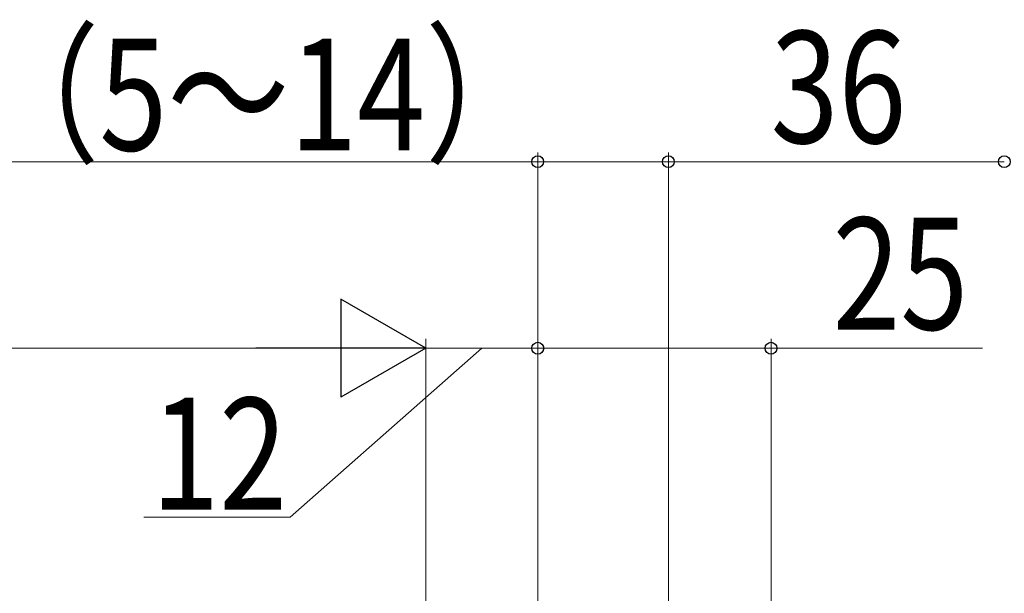
# Model space of a CAD drawing. Extents: x 0 to 990, y 0 to 1603.
# Drawn here: x 634 to 740, y 395 to 457 of the extents above; entities that cross this region are included whole.
import ezdxf

# ---------------------------------------------------------------- set-up
doc = ezdxf.new("R2010")
doc.units = 0
doc.layers.add('YKK_D', color=6, linetype='CONTINUOUS', lineweight=13)
doc.styles.add('text-b', font='extslim2.shx', dxfattribs={"width": 0.8, "bigfont": 'extfont2.shx'})

msp = doc.modelspace()

# ---------------------------------------------------------------- linework, layer by layer
at = {"layer": 'YKK_D', "ltscale": 3}
for p, q in [((690, 422.62), (690, 442.62)), ((704, 386.12), (704, 442.62)), ((690, 441.62), (628.73, 441.62)), ((704, 441.62), (690, 441.62)), ((678, 373.12), (678, 422.62)), ((678, 384.91, 0), (678, 422.62, 0)), ((690, 388.12), (690, 422.62)), ((513.53, 421.62, 0), (667.5, 421.62, 0)), ((684, 421.62), (663.48, 403.51)), ((678, 421.62), (690, 421.62)), ((663.48, 403.51), (647.8, 403.51))]:
    msp.add_line(p, q, dxfattribs=at)
at = {"layer": 'YKK_D'}
for p, q in [((704, 386.12), (704, 442.62)), ((704, 441.62), (740, 441.62)), ((690, 373.82), (690, 422.62)), ((715, 373.82), (715, 422.62)), ((715, 421.62), (690, 421.62)), ((737.67, 421.62), (715, 421.62))]:
    msp.add_line(p, q, dxfattribs=at)
at = {"layer": 'YKK_D', "lineweight": -2}
for p, q in [((678, 421.62, 0), (668.91, 426.87, 0)), ((668.91, 426.87, 0), (668.91, 416.37, 0)), ((678, 421.62, 0), (659.81, 421.62, 0)), ((678, 421.62, 0), (668.91, 416.37, 0))]:
    msp.add_line(p, q, dxfattribs=at)
at = {"layer": 'YKK_D', "linetype": 'ByBlock', "lineweight": -2}
for centre, radius in [((690, 441.62), 0.637), ((704, 441.62), 0.637), ((704, 441.62), 0.637), ((740, 441.62), 0.637), ((690, 421.62), 0.637), ((690, 421.62), 0.638), ((715, 421.62), 0.637)]:
    msp.add_circle(centre, radius, dxfattribs=at)

# ---------------------------------------------------------------- texts
at = {"layer": 'YKK_D', "style": 'text-b', "width": 0.8}
for s, p in [('（5～14）', (629.93, 442.82)), ('36', (714.96, 443.62)), ('12', (648.6, 404.31))]:
    msp.add_text(s, height=12, dxfattribs=at).set_placement(p)
msp.add_text('25', height=12, rotation=0.0008, dxfattribs=at).set_placement((721.59, 423.62))

doc.saveas('drawing.dxf')
